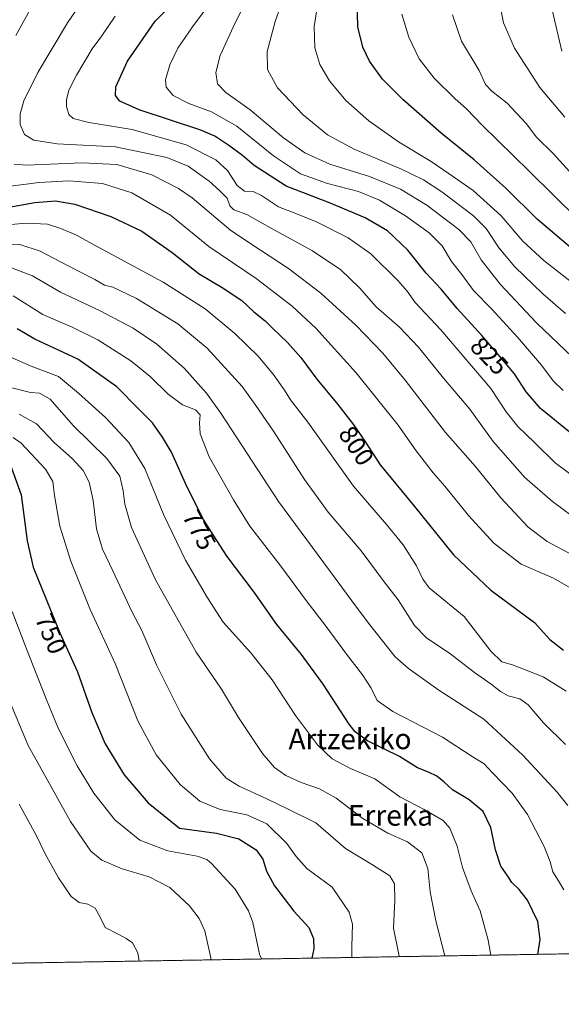
# Model space of a CAD drawing. Units: metres. Extents: x 613772 to 617208, y 4759451 to 4761822.
# Drawn here: x 614762 to 614973, y 4759451 to 4759834 of the extents above; entities that cross this region are included whole.
import ezdxf
from ezdxf.enums import TextEntityAlignment as Align

# ---------------------------------------------------------------- set-up
doc = ezdxf.new("R2010")
doc.units = ezdxf.units.M
doc.header["$MEASUREMENT"] = 0
doc.linetypes.add('TRAZOS', pattern=[0.75, 0.5, -0.25])
for name, color, linetype, lineweight in [('Arbolado forestal', 92, 'TRAZOS', 0), ('Arbolado forestal CxS', 92, 'Continuous', 0), ('Comarca CxS', 133, 'Continuous', 0), ('Comunidad Autónoma CxS', 142, 'Continuous', 0), ('Curva de nivel maestra', 36, 'Continuous', 30), ('Curva de nivel normal', 36, 'Continuous', 0), ('Espacio natural protegido CxS', 2, 'Continuous', 0), ('Municipio CxS', 142, 'Continuous', 0), ('Provincia CxS', 1, 'Continuous', 0), ('Rótulo de curva de nivel directora', 19, 'Continuous', 0), ('Texto cartográfico', 19, 'Continuous', 0)]:
    doc.layers.add(name, color=color, linetype=linetype, lineweight=lineweight)
doc.styles.add('Arial', font='txt', dxfattribs={"height": 0.2})

# ---------------------------------------------------------------- blocks, each defined once
blk = doc.blocks.new('*U152')
at = {"layer": 'Arbolado forestal CxS', "color": 92, "linetype": 'Continuous', "lineweight": 0}
blk.add_polyline3d([(616549.04, 4759496.98, 958.59), (614573.51, 4759463.68, 674.83), (614580.51, 4759504.45, 679.05), (614576.1, 4759567.21, 698.13), (614558.91, 4759611.17, 712.72), (614567.71, 4759675.12, 709.05), (614530.45, 4759746.2, 732.64), (614464.21, 4759762.49, 760.53)], dxfattribs=at)
blk = doc.blocks.new('*U155')
at = {"layer": 'Curva de nivel normal', "color": 36, "linetype": 'Continuous', "lineweight": 0}
blk.add_polyline3d([(614753.38, 4759579.39, 740), (614765.18, 4759551.52, 740), (614781.58, 4759521.92, 740), (614789.5, 4759510.32, 740), (614793.84, 4759506.94, 740), (614801.69, 4759503.56, 740), (614812.26, 4759500.44, 740), (614820.3, 4759496.3, 740), (614827.87, 4759489.08, 740), (614831.7, 4759484.18, 740), (614833.86, 4759479.43, 740), (614836.22, 4759468.88, 740), (614836.29, 4759468.11, 740)], dxfattribs=at)
blk = doc.blocks.new('*U162')
at = {"layer": 'Curva de nivel normal', "color": 36, "linetype": 'Continuous', "lineweight": 0}
blk.add_polyline3d([(614761.61, 4759680.28, 760), (614768.42, 4759676.52, 760), (614775.23, 4759669.28, 760), (614782.45, 4759662.93, 760), (614786.53, 4759658.38, 760), (614788.89, 4759653.94, 760), (614790.47, 4759646.81, 760), (614791.78, 4759635.79, 760), (614794.13, 4759627.78, 760), (614798.14, 4759619.43, 760), (614805.5, 4759603.63, 760), (614809.44, 4759596.15, 760), (614815.12, 4759582.79, 760), (614824.62, 4759563.62, 760), (614835.68, 4759546.35, 760), (614842.15, 4759538.76, 760), (614847.25, 4759535.62, 760), (614858.02, 4759530.75, 760), (614866.37, 4759526.73, 760), (614877.05, 4759521.34, 760), (614888.67, 4759511.41, 760), (614899.09, 4759505.09, 760), (614905.91, 4759500.74, 760), (614907.72, 4759497.66, 760), (614907.84, 4759491.34, 760), (614907.35, 4759480.48, 760), (614909.4, 4759470.21, 760), (614909.5, 4759469.34, 760)], dxfattribs=at)
blk = doc.blocks.new('*U168')
at = {"layer": 'Curva de nivel normal', "color": 36, "linetype": 'Continuous', "lineweight": 0}
blk.add_polyline3d([(614891.1, 4759469.03, 755), (614891.08, 4759473.24, 755), (614891.4, 4759481.98, 755), (614890.01, 4759486.65, 755), (614883.42, 4759496.34, 755), (614873.62, 4759503.65, 755), (614869.39, 4759508.36, 755), (614865.76, 4759513.37, 755), (614857.99, 4759521.06, 755), (614850.29, 4759524.57, 755), (614839.9, 4759526.57, 755), (614831.95, 4759529.76, 755), (614824.33, 4759536.37, 755), (614814.94, 4759547.81, 755), (614807.81, 4759561.01, 755), (614799, 4759583.34, 755), (614789.3, 4759604.36, 755), (614781.74, 4759623.1, 755), (614777.44, 4759636.78, 755), (614775.35, 4759648.68, 755), (614774.79, 4759654.12, 755), (614771.89, 4759658.9, 755), (614762.4, 4759669.07, 755), (614759.38, 4759671.27, 755)], dxfattribs=at)
blk = doc.blocks.new('*U175')
at = {"layer": 'Curva de nivel normal', "color": 36, "linetype": 'Continuous', "lineweight": 0}
blk.add_polyline3d([(614979.47, 4759700.05, 835), (614962.94, 4759715.9, 835), (614948.77, 4759730.95, 835), (614941.39, 4759740.33, 835), (614937.35, 4759747.3, 835), (614932.73, 4759752.14, 835), (614920.27, 4759761.59, 835), (614910, 4759767.83, 835), (614897.92, 4759772.8, 835), (614882.58, 4759777.62, 835), (614872.85, 4759781.92, 835), (614864.55, 4759787.85, 835), (614851.5, 4759798.66, 835), (614842.05, 4759805.45, 835), (614838.86, 4759808.76, 835), (614838.11, 4759813.17, 835), (614839.86, 4759819.8, 835), (614845.75, 4759832.47, 835), (614853.1, 4759847.18, 835)], dxfattribs=at)
blk = doc.blocks.new('*U183')
at = {"layer": 'Curva de nivel normal', "color": 36, "linetype": 'Continuous', "lineweight": 0}
blk.add_polyline3d([(614761.63, 4759528.64, 735), (614768.32, 4759516.66, 735), (614771.76, 4759509.29, 735), (614776.9, 4759500, 735), (614781.92, 4759492.78, 735), (614785.05, 4759490.39, 735), (614788.42, 4759489.76, 735), (614791.25, 4759488.26, 735), (614793.22, 4759484.72, 735), (614795.11, 4759480.71, 735), (614800.2, 4759478.15, 735), (614803.26, 4759476.44, 735), (614805.79, 4759474.77, 735), (614807.86, 4759470.8, 735), (614808.4, 4759467.64, 735)], dxfattribs=at)
blk = doc.blocks.new('*U189')
at = {"layer": 'Curva de nivel normal', "color": 36, "linetype": 'Continuous', "lineweight": 0}
blk.add_polyline3d([(614855.9935, 4759468.4414, 745), (614855.14, 4759470.26, 745), (614852.61, 4759482.64, 745), (614850.89, 4759487.12, 745), (614845.71, 4759495.56, 745), (614836.55, 4759505.59, 745), (614834.68, 4759507.14, 745), (614830.92, 4759508.42, 745), (614819.56, 4759510.52, 745), (614808.61, 4759514.6, 745), (614798.9, 4759522.57, 745), (614790.72, 4759532.97, 745), (614784.28, 4759543.51, 745), (614776.78, 4759558.25, 745), (614772.22, 4759569.67, 745), (614764.19, 4759589.74, 745), (614758.9, 4759603.57, 745)], dxfattribs=at)
blk = doc.blocks.new('*U220')
at = {"layer": 'Curva de nivel normal', "color": 36, "linetype": 'Continuous', "lineweight": 0}
blk.add_polyline3d([(614836.56, 4759841.1, 830), (614829.04, 4759831.01, 830), (614823.4, 4759822.67, 830), (614820.26, 4759816.21, 830), (614818.59, 4759810.42, 830), (614818.87, 4759807.54, 830), (614821.54, 4759804.33, 830), (614827.62, 4759801.1, 830), (614836.51, 4759797.97, 830), (614846.39, 4759792.4, 830), (614860.58, 4759780.76, 830), (614871.15, 4759773.82, 830), (614881.67, 4759770.08, 830), (614893.65, 4759766.92, 830), (614901.81, 4759763.56, 830), (614911.97, 4759757.44, 830), (614921.21, 4759750.87, 830), (614926.17, 4759745.82, 830), (614929.92, 4759739.72, 830), (614933.82, 4759734.66, 830), (614938.45, 4759728.44, 830), (614945.49, 4759721.23, 830), (614955.52, 4759710.31, 830), (614964.86, 4759699.42, 830), (614969.42, 4759693.26, 830), (614973.26, 4759689.6, 830)], dxfattribs=at)
blk = doc.blocks.new('*U223')
at = {"layer": 'Curva de nivel normal', "color": 36, "linetype": 'Continuous', "lineweight": 0}
blk.add_polyline3d([(614866.57, 4759848.03, 840), (614861.23, 4759833.01, 840), (614858.18, 4759821.34, 840), (614858.26, 4759814.34, 840), (614862.19, 4759807.28, 840), (614872.21, 4759796.75, 840), (614881.68, 4759788.97, 840), (614891.96, 4759783.45, 840), (614910.43, 4759775.56, 840), (614918.96, 4759771.47, 840), (614926.07, 4759766.75, 840), (614938.45, 4759757.46, 840), (614943.36, 4759752.58, 840), (614948.4, 4759744.83, 840), (614954.54, 4759737.57, 840), (614965.43, 4759727.19, 840), (614974.16, 4759719.54, 840)], dxfattribs=at)
blk = doc.blocks.new('*U234')
at = {"layer": 'Curva de nivel maestra', "color": 36, "linetype": 'Continuous', "lineweight": 30}
blk.add_polyline3d([(614757.7, 4759662.27, 750), (614762.43, 4759649.01, 750), (614764.75, 4759631.01, 750), (614767.12, 4759620.8, 750), (614772.48, 4759607.78, 750), (614777.43, 4759595.23, 750), (614784.4, 4759580.07, 750), (614789.92, 4759564.33, 750), (614795.1, 4759552.06, 750), (614802.47, 4759540.07, 750), (614811.86, 4759529.21, 750), (614824.04, 4759519.38, 750), (614838.43, 4759517.33, 750), (614847.06, 4759515.24, 750), (614853.84, 4759510.95, 750), (614856.42, 4759507.33, 750), (614857.9, 4759502.58, 750), (614861.01, 4759496.92, 750), (614868.49, 4759486.99, 750), (614874.29, 4759480.66, 750), (614876.12, 4759476.36, 750), (614876.31, 4759472.34, 750), (614875.47, 4759468.77, 750)], dxfattribs=at)
blk = doc.blocks.new('*U237')
at = {"layer": 'Curva de nivel maestra', "color": 36, "linetype": 'Continuous', "lineweight": 30}
blk.add_polyline3d([(614976.27, 4759672.94, 825), (614964.54, 4759682.55, 825), (614958.92, 4759688.98, 825), (614954.43, 4759696, 825), (614948.76, 4759702.58, 825), (614941.63, 4759710.98, 825), (614932.07, 4759721.48, 825), (614925.79, 4759728.92, 825), (614919.98, 4759735.17, 825), (614912.87, 4759744.08, 825), (614905.02, 4759751.66, 825), (614896.25, 4759756.7, 825), (614882.45, 4759762.46, 825), (614865.48, 4759769.05, 825), (614853.04, 4759777.1, 825), (614848.55, 4759780.89, 825), (614843.23, 4759784.84, 825), (614837.73, 4759788.43, 825), (614832.38, 4759790.77, 825), (614808.28, 4759798.75, 825), (614800.77, 4759802.08, 825), (614799.19, 4759804.27, 825), (614799.26, 4759807.67, 825), (614803.82, 4759817.67, 825), (614814.63, 4759833.14, 825), (614825.02, 4759843.98, 825)], dxfattribs=at)

msp = doc.modelspace()

# ---------------------------------------------------------------- linework, layer by layer
at = {"layer": 'Arbolado forestal', "color": 92, "linetype": 'TRAZOS', "lineweight": 0}
msp.add_polyline3d([(616549.04, 4759496.98, 958.59), (614586.5, 4759463.9, 668.12), (614573.51, 4759463.68, 674.83)], dxfattribs=at)
at = {"layer": 'Comarca CxS', "color": 133, "linetype": 'Continuous', "lineweight": 0}
msp.add_polyline3d([(617207.87, 4759508.08, 956.79), (613810.47, 4759450.82, 661.56), (613772.02, 4761764.31, 737.19), (617168.3, 4761821.56, 1084.18), (617207.87, 4759508.08, 956.79)], close=True, dxfattribs=at)
msp.add_polyline3d([(617207.87, 4759508.08, 956.79), (613810.47, 4759450.82, 661.56), (613772.02, 4761764.31, 737.19), (617168.3, 4761821.56, 1084.18), (617207.87, 4759508.08, 956.79)], close=True, dxfattribs=at)
at = {"layer": 'Comunidad Autónoma CxS', "color": 142, "linetype": 'Continuous', "lineweight": 0}
msp.add_polyline3d([(617207.87, 4759508.08, 956.79), (613810.47, 4759450.82, 661.56), (613772.02, 4761764.31, 737.19), (617168.3, 4761821.56, 1084.18), (617207.87, 4759508.08, 956.79)], close=True, dxfattribs=at)
msp.add_polyline3d([(617207.87, 4759508.08, 956.79), (613810.47, 4759450.82, 661.56), (613772.02, 4761764.31, 737.19), (617168.3, 4761821.56, 1084.18), (617207.87, 4759508.08, 956.79)], close=True, dxfattribs=at)
at = {"layer": 'Curva de nivel maestra', "color": 36, "linetype": 'Continuous', "lineweight": 30}
for points in [[(614976.93, 4759744.52, 850), (614963.22, 4759756.2, 850), (614951.04, 4759768.17, 850), (614938.67, 4759779.31, 850), (614925.9, 4759789.58, 850), (614910.97, 4759802.65, 850), (614903.06, 4759810.67, 850), (614898, 4759817.67, 850), (614895.37, 4759823.01, 850), (614893.48, 4759831.01, 850), (614893.2, 4759841.67, 850)], [(614756.19, 4759760.61, 800), (614767.81, 4759762.65, 800), (614775.8, 4759763.26, 800), (614783.32, 4759761.99, 800), (614797.35, 4759757.15, 800), (614809.38, 4759751.55, 800), (614821.13, 4759743.15, 800), (614831.75, 4759734.93, 800), (614840.65, 4759729.63, 800), (614848.3, 4759724.54, 800), (614852.95, 4759720.08, 800), (614857.36, 4759716.64, 800), (614860.24, 4759713.73, 800), (614866.11, 4759708.22, 800), (614871.26, 4759702.34, 800), (614877.51, 4759693.95, 800), (614885.7, 4759684.04, 800), (614891.85, 4759676.03, 800), (614896.09, 4759669.8, 800), (614902.14, 4759660.66, 800), (614914.99, 4759645.06, 800), (614930.64, 4759625.6, 800), (614945.14, 4759611.89, 800), (614962.19, 4759599.32, 800), (614968.08, 4759592.71, 800), (614973.41, 4759588.52, 800)], [(614963.41, 4759470.25, 775), (614964.33, 4759476.01, 775), (614963.39, 4759483.02, 775), (614959.41, 4759491.29, 775), (614956.17, 4759495.53, 775), (614953.35, 4759498.17, 775), (614951.72, 4759500.64, 775), (614949.1, 4759504.59, 775), (614946.94, 4759510.9, 775), (614945.12, 4759519.58, 775), (614942.14, 4759525.76, 775), (614936.73, 4759530.34, 775), (614930.26, 4759534.22, 775), (614926.94, 4759537.35, 775), (614924.19, 4759539.54, 775), (614920.86, 4759541.11, 775), (614916.65, 4759542.8, 775), (614909.6, 4759547.23, 775), (614897.17, 4759553.35, 775), (614892.34, 4759556.81, 775), (614890.05, 4759559.82, 775), (614879.94, 4759575.31, 775), (614871.45, 4759586.86, 775), (614861.9, 4759598.56, 775), (614853.08, 4759611.06, 775), (614842.55, 4759624.98, 775), (614837.13, 4759633.45, 775), (614833.39, 4759639.4, 775), (614826.91, 4759652.25, 775), (614820.94, 4759665.62, 775), (614817.44, 4759671.44, 775), (614813.58, 4759676.92, 775), (614808.12, 4759682.46, 775), (614799.6, 4759690.94, 775), (614784.43, 4759701.77, 775), (614767.76, 4759709.44, 775), (614760.9, 4759713.58, 775)]]:
    msp.add_polyline3d(points, dxfattribs=at)
at = {"layer": 'Curva de nivel normal', "color": 36, "linetype": 'Continuous', "lineweight": 0}
for points in [[(614973.13, 4759876.95, 870), (614968.81, 4759859.48, 870), (614967.7, 4759848.71, 870), (614969.02, 4759837.61, 870), (614972.82, 4759821.5, 870)], [(614767.32, 4759840.33, 810), (614760.4, 4759827.59, 810)], [(614785.28, 4759839.57, 815), (614780.47, 4759832.53, 815), (614768.95, 4759813.18, 815), (614763.47, 4759802.17, 815), (614762.01, 4759797.19, 815), (614762, 4759793.01, 815), (614763.74, 4759789.15, 815), (614767.4, 4759786.85, 815), (614776.48, 4759785.43, 815), (614799.1, 4759784.24, 815), (614819.16, 4759780.16, 815), (614827.39, 4759776.73, 815), (614835.64, 4759770.98, 815), (614839.78, 4759767.13, 815), (614842.55, 4759764.29, 815), (614843.68, 4759761.37, 815), (614845.17, 4759759.84, 815), (614850.22, 4759757.98, 815), (614860.41, 4759752.28, 815), (614875.74, 4759743.88, 815), (614886.85, 4759736.41, 815), (614894.02, 4759729.5, 815), (614900.58, 4759722.14, 815), (614909.67, 4759714.23, 815), (614916.99, 4759706.33, 815), (614926.79, 4759694.36, 815), (614937.02, 4759682.3, 815), (614946.12, 4759669.68, 815), (614958.38, 4759655.65, 815), (614969.17, 4759646.35, 815), (614980.65, 4759637.83, 815)], [(614975.91, 4759732.22, 845), (614965.74, 4759740.12, 845), (614957.65, 4759747.63, 845), (614949.16, 4759757.5, 845), (614938.26, 4759767.3, 845), (614930.6, 4759772.7, 845), (614921.95, 4759778.65, 845), (614909.25, 4759786.26, 845), (614897.66, 4759794.43, 845), (614888.76, 4759802.37, 845), (614882.34, 4759810.01, 845), (614878.58, 4759816.34, 845), (614876.7, 4759822.86, 845), (614876.37, 4759831.13, 845), (614877.9, 4759840.06, 845)], [(614980.85, 4759653.53, 820), (614970.14, 4759661.4, 820), (614962.24, 4759669.15, 820), (614955.61, 4759675.49, 820), (614951.13, 4759681.25, 820), (614945.1, 4759690.34, 820), (614925.68, 4759713.12, 820), (614915.68, 4759723.74, 820), (614912.59, 4759728.15, 820), (614908.98, 4759732.34, 820), (614898.46, 4759742.68, 820), (614889.62, 4759748.93, 820), (614877.62, 4759754.96, 820), (614869.33, 4759758.34, 820), (614862.59, 4759760.94, 820), (614855.95, 4759765.44, 820), (614852.66, 4759766.9, 820), (614849.31, 4759767.07, 820), (614846.5, 4759769.32, 820), (614842.69, 4759775.05, 820), (614838.18, 4759779.28, 820), (614826.66, 4759785.04, 820), (614805.61, 4759791.05, 820), (614788.77, 4759793.77, 820), (614782.61, 4759795.27, 820), (614781.03, 4759796.84, 820), (614780.02, 4759800.01, 820), (614780.06, 4759802.64, 820), (614781.04, 4759806.28, 820), (614783.97, 4759812.21, 820), (614790.03, 4759822.36, 820), (614793.77, 4759827.53, 820), (614799.03, 4759835.08, 820)], [(614910.6, 4759835.94, 855), (614913.24, 4759826.9, 855), (614917.26, 4759818.56, 855), (614923.07, 4759811.06, 855), (614931.26, 4759802.94, 855), (614935.72, 4759799.06, 855), (614941.78, 4759792.79, 855), (614960.12, 4759774.8, 855), (614978.9, 4759756.24, 855)], [(614930.28, 4759835.67, 860), (614933.77, 4759825.34, 860), (614940.62, 4759813.99, 860), (614943.1, 4759808.6, 860), (614945.57, 4759805.9, 860), (614951.5, 4759801.26, 860), (614958.94, 4759793.32, 860), (614962.9, 4759788.02, 860), (614969.56, 4759781.58, 860), (614978.28, 4759772.02, 860)], [(614949.08, 4759837.76, 865), (614950.14, 4759832.48, 865), (614954.39, 4759822.73, 865), (614964.18, 4759807.33, 865), (614973.92, 4759795.84, 865)], [(614759.66, 4759777.54, 810), (614764.54, 4759777.22, 810), (614786.18, 4759778.11, 810), (614799.71, 4759777.39, 810), (614813.33, 4759773.4, 810), (614823.67, 4759768.14, 810), (614828.98, 4759764.51, 810), (614844, 4759751.81, 810), (614855.54, 4759744.18, 810), (614866.47, 4759737.05, 810), (614879, 4759727.34, 810), (614892.61, 4759714.95, 810), (614903.09, 4759704.1, 810), (614911.82, 4759693.5, 810), (614927.55, 4759673.22, 810), (614939.11, 4759660.11, 810), (614949.04, 4759647.81, 810), (614959.71, 4759636.45, 810), (614967.04, 4759630.82, 810), (614977.1, 4759625.54, 810)], [(614755.19, 4759768.6, 805), (614769.45, 4759770.4, 805), (614781.04, 4759771.12, 805), (614794.08, 4759770.08, 805), (614805.48, 4759766.46, 805), (614820.5, 4759757.74, 805), (614835.51, 4759745.55, 805), (614853.82, 4759733.04, 805), (614867.92, 4759722.32, 805), (614877.08, 4759713.76, 805), (614892.79, 4759696.39, 805), (614909.14, 4759676.08, 805), (614916.12, 4759666.02, 805), (614922.77, 4759657.54, 805), (614927.3, 4759652.34, 805), (614936.43, 4759640.9, 805), (614946.39, 4759630.13, 805), (614957.02, 4759622.03, 805), (614969.53, 4759616.56, 805), (614976.33, 4759612.61, 805)], [(614748, 4759753.14, 795), (614764.32, 4759754.58, 795), (614772.7, 4759754.18, 795), (614777.9, 4759752.57, 795), (614783.92, 4759749.92, 795), (614792.96, 4759744.97, 795), (614817.67, 4759731.68, 795), (614834, 4759721.34, 795), (614845.59, 4759711.66, 795), (614854.45, 4759703.05, 795), (614860.51, 4759695.91, 795), (614864.95, 4759689.63, 795), (614867.27, 4759685.94, 795), (614873.91, 4759677.25, 795), (614891.78, 4759652.31, 795), (614904.61, 4759637.4, 795), (614911.03, 4759629.57, 795), (614916.3, 4759621.3, 795), (614918.76, 4759616.16, 795), (614921.18, 4759612.79, 795), (614934.76, 4759601.61, 795), (614945.21, 4759588.17, 795), (614949.44, 4759584.03, 795), (614953.54, 4759582.82, 795), (614958.27, 4759581.07, 795), (614965.46, 4759578.24, 795), (614974.48, 4759572.57, 795)], [(614755.7, 4759746.45, 790), (614761.96, 4759746.3, 790), (614769.77, 4759743.78, 790), (614780.66, 4759738, 790), (614791.08, 4759732.75, 790), (614794.82, 4759730.49, 790), (614798.06, 4759729.73, 790), (614807.36, 4759725.3, 790), (614823.34, 4759715.41, 790), (614834.84, 4759706.02, 790), (614848.42, 4759691.06, 790), (614853.71, 4759683.69, 790), (614860.56, 4759673.67, 790), (614872.62, 4759654.9, 790), (614881.88, 4759642.25, 790), (614894.65, 4759627.13, 790), (614903.61, 4759615.16, 790), (614909.06, 4759608.18, 790), (614915.46, 4759598.16, 790), (614920.22, 4759593.26, 790), (614929.1, 4759587.38, 790), (614938.87, 4759579.8, 790), (614945.32, 4759575.3, 790), (614948.87, 4759572.43, 790), (614951.91, 4759570.78, 790), (614956.4, 4759569.6, 790), (614959.7, 4759567.26, 790), (614965.67, 4759560.35, 790), (614974.15, 4759551.84, 790)], [(614757.63, 4759737.68, 785), (614766.89, 4759734.09, 785), (614777.69, 4759727.75, 785), (614792.85, 4759720.7, 785), (614806.03, 4759713.76, 785), (614815.27, 4759707.62, 785), (614825.87, 4759698.26, 785), (614834.49, 4759688.48, 785), (614840.08, 4759680.73, 785), (614862.52, 4759646.43, 785), (614882.44, 4759619.58, 785), (614891.02, 4759607.68, 785), (614897.56, 4759599.06, 785), (614907.96, 4759585.98, 785), (614913.07, 4759581.4, 785), (614924.92, 4759572.97, 785), (614942.42, 4759561.72, 785), (614957.6, 4759547.74, 785), (614970.98, 4759533.26, 785), (614975.13, 4759528.13, 785)], [(614759.3, 4759726.36, 780), (614770.9, 4759719.08, 780), (614782.24, 4759714.23, 780), (614792.27, 4759709.23, 780), (614805.04, 4759701.03, 780), (614812.63, 4759694.97, 780), (614819.58, 4759688.13, 780), (614825.18, 4759683.97, 780), (614830.25, 4759682.02, 780), (614832.11, 4759680.08, 780), (614831.85, 4759676.94, 780), (614832.07, 4759672.64, 780), (614835.52, 4759663.8, 780), (614845.04, 4759647.08, 780), (614851.4, 4759636.77, 780), (614863.01, 4759621.68, 780), (614873.26, 4759607.93, 780), (614881.13, 4759597.76, 780), (614888.95, 4759587, 780), (614895.18, 4759578.94, 780), (614898.55, 4759573.75, 780), (614900.96, 4759568.96, 780), (614907.07, 4759564.68, 780), (614926.33, 4759554.76, 780), (614937.92, 4759547.2, 780), (614942.63, 4759544.31, 780), (614945.94, 4759540.74, 780), (614953.4, 4759532.94, 780), (614959.42, 4759524.64, 780), (614965.87, 4759512.22, 780), (614968.26, 4759506.29, 780), (614969.28, 4759502.38, 780), (614971.52, 4759498.86, 780), (614973.62, 4759495.3, 780)], [(614757.75, 4759702.82, 770), (614766.28, 4759699.05, 770), (614776.92, 4759694.92, 770), (614784.77, 4759688.44, 770), (614795.22, 4759678.98, 770), (614804.29, 4759669.29, 770), (614810.52, 4759659.14, 770), (614817.91, 4759641.02, 770), (614826.31, 4759623.51, 770), (614834.89, 4759608.89, 770), (614841.06, 4759599.42, 770), (614851.81, 4759587.46, 770), (614860.03, 4759577.05, 770), (614869.11, 4759563.12, 770), (614877.67, 4759551.69, 770), (614883.37, 4759546.29, 770), (614890.57, 4759542.53, 770), (614900.07, 4759538.56, 770), (614909.81, 4759531.48, 770), (614919.26, 4759526.58, 770), (614926.62, 4759522.28, 770), (614929.15, 4759519.26, 770), (614932.04, 4759512.32, 770), (614934.18, 4759504.01, 770), (614937.55, 4759494.97, 770), (614941.02, 4759487.21, 770), (614944.16, 4759475.82, 770), (614945.13, 4759469.94, 770)], [(614758.8, 4759690.61, 765), (614766.04, 4759688.72, 765), (614769.55, 4759688.5, 765), (614773.75, 4759686.21, 765), (614782.65, 4759675.94, 765), (614795.8, 4759663.11, 765), (614800.86, 4759656.19, 765), (614802.17, 4759650.58, 765), (614802.74, 4759645.32, 765), (614805.38, 4759636.25, 765), (614814.74, 4759615.88, 765), (614830.47, 4759587.81, 765), (614840.36, 4759573.37, 765), (614847.01, 4759562.41, 765), (614856.31, 4759548.37, 765), (614861, 4759542.92, 765), (614865.36, 4759539.79, 765), (614871.33, 4759537.06, 765), (614878.47, 4759534.62, 765), (614885.02, 4759531.05, 765), (614895.4, 4759523.09, 765), (614905.12, 4759517.32, 765), (614912.75, 4759513.97, 765), (614918.32, 4759509.72, 765), (614920.7, 4759503.64, 765), (614921.61, 4759494.58, 765), (614923.73, 4759483.25, 765), (614927.22, 4759469.64, 765)]]:
    msp.add_polyline3d(points, dxfattribs=at)
at = {"layer": 'Espacio natural protegido CxS', "color": 2, "linetype": 'Continuous', "lineweight": 0}
msp.add_polyline3d([(617207.87, 4759508.08, 956.79), (614598.6, 4759464.1, 673.3)], dxfattribs=at)
msp.add_polyline3d([(617207.87, 4759508.08, 956.79), (614598.6, 4759464.1, 673.3)], dxfattribs=at)
at = {"layer": 'Municipio CxS', "color": 142, "linetype": 'Continuous', "lineweight": 0}
msp.add_polyline3d([(616871.03, 4759502.4, 990.34), (613810.47, 4759450.82, 661.56), (613782.68, 4761123.2, 667.22)], dxfattribs=at)
msp.add_polyline3d([(616871.03, 4759502.4, 990.34), (613810.47, 4759450.82, 661.56), (613782.68, 4761123.2, 667.22)], dxfattribs=at)
at = {"layer": 'Provincia CxS', "color": 1, "linetype": 'Continuous', "lineweight": 0}
msp.add_polyline3d([(614287.89, 4759458.87, 781.76), (613810.47, 4759450.82, 661.56), (613782.68, 4761123.2, 667.22), (613772.02, 4761764.31, 737.19), (617168.3, 4761821.56, 1084.18), (617207.87, 4759508.08, 956.79), (614598.6, 4759464.1, 673.3), (614287.89, 4759458.87, 781.76)], close=True, dxfattribs=at)
msp.add_polyline3d([(614287.89, 4759458.87, 781.76), (613810.47, 4759450.82, 661.56), (613782.68, 4761123.2, 667.22), (613772.02, 4761764.31, 737.19), (617168.3, 4761821.56, 1084.18), (617207.87, 4759508.08, 956.79), (614598.6, 4759464.1, 673.3), (614287.89, 4759458.87, 781.76)], close=True, dxfattribs=at)

# ---------------------------------------------------------------- block references
at = {"layer": 'Arbolado forestal CxS', "color": 92, "linetype": 'Continuous', "lineweight": 0}
msp.add_blockref('*U152', (0, 0), dxfattribs=at)
at = {"layer": 'Curva de nivel maestra', "color": 36, "linetype": 'Continuous', "lineweight": 30}
for name in ['*U237', '*U234']:
    msp.add_blockref(name, (0, 0), dxfattribs=at)
at = {"layer": 'Curva de nivel normal', "color": 36, "linetype": 'Continuous', "lineweight": 0}
for name in ['*U220', '*U175', '*U223', '*U168', '*U162', '*U183', '*U155', '*U189']:
    msp.add_blockref(name, (0, 0), dxfattribs=at)

# ---------------------------------------------------------------- texts
at = {"layer": 'Rótulo de curva de nivel directora', "color": 19, "linetype": 'Continuous', "lineweight": 0, "style": 'Arial'}
for s, rotation, p in [('825', -45.3421, (614944.6, 4759702.96)), ('800', -56.5098, (614892.86, 4759668.04)), ('775', -61.8058, (614831.72, 4759635.33)), ('750', -66.9712, (614773.98, 4759594.93))]:
    msp.add_text(s, height=7, rotation=rotation, dxfattribs=at).set_placement(p, align=Align.MIDDLE_CENTER)
at = {"layer": 'Texto cartográfico', "color": 19, "linetype": 'Continuous', "lineweight": 0, "style": 'Arial'}
for s, p in [('Artzekiko', (614890.38, 4759554.04)), ('Erreka', (614906.13, 4759524.3))]:
    msp.add_text(s, height=8, dxfattribs=at).set_placement(p, align=Align.MIDDLE_CENTER)

doc.saveas('drawing.dxf')
